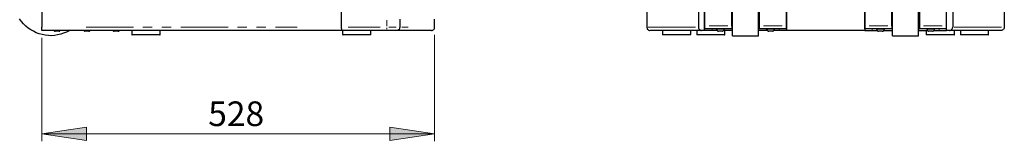
# Model space of a CAD drawing. Units: inches. Extents: x 11 to 403, y 11 to 287.
# Drawn here: x 123 to 255, y 88 to 104 of the extents above; entities that cross this region are included whole.
import ezdxf

# ---------------------------------------------------------------- set-up
doc = ezdxf.new("R2010")
doc.units = ezdxf.units.IN
doc.header["$MEASUREMENT"] = 0
for name, pattern in [('AI-Linetype-18', [12.7, 6.35, -1.27, 1.27, -1.27, 1.27, -1.27]), ('AI-Linetype-19', [12.7, 6.35, -1.27, 1.27, -1.27, 1.27, -1.27]), ('AI-Linetype-208', [12.7, 6.35, -1.27, 1.27, -1.27, 1.27, -1.27]), ('AI-Linetype-209', [12.7, 6.35, -1.27, 1.27, -1.27, 1.27, -1.27]), ('AI-Linetype-210', [12.7, 6.35, -1.27, 1.27, -1.27, 1.27, -1.27]), ('AI-Linetype-211', [12.7, 6.35, -1.27, 1.27, -1.27, 1.27, -1.27]), ('AI-Linetype-212', [12.7, 6.35, -1.27, 1.27, -1.27, 1.27, -1.27]), ('AI-Linetype-213', [12.7, 6.35, -1.27, 1.27, -1.27, 1.27, -1.27]), ('AI-Linetype-214', [12.7, 6.35, -1.27, 1.27, -1.27, 1.27, -1.27]), ('AI-Linetype-215', [12.7, 6.35, -1.27, 1.27, -1.27, 1.27, -1.27]), ('AI-Linetype-216', [12.7, 6.35, -1.27, 1.27, -1.27, 1.27, -1.27]), ('AI-Linetype-217', [12.7, 6.35, -1.27, 1.27, -1.27, 1.27, -1.27]), ('AI-Linetype-220', [12.7, 6.35, -1.27, 1.27, -1.27, 1.27, -1.27]), ('AI-Linetype-221', [12.7, 6.35, -1.27, 1.27, -1.27, 1.27, -1.27]), ('AI-Linetype-234', [12.7, 6.35, -1.27, 1.27, -1.27, 1.27, -1.27]), ('AI-Linetype-243', [12.7, 6.35, -1.27, 1.27, -1.27, 1.27, -1.27]), ('AI-Linetype-285', [12.7, 6.35, -1.27, 1.27, -1.27, 1.27, -1.27]), ('AI-Linetype-286', [12.7, 6.35, -1.27, 1.27, -1.27, 1.27, -1.27]), ('AI-Linetype-287', [12.7, 6.35, -1.27, 1.27, -1.27, 1.27, -1.27]), ('AI-Linetype-288', [12.7, 6.35, -1.27, 1.27, -1.27, 1.27, -1.27]), ('AI-Linetype-37', [12.7, 6.35, -1.27, 1.27, -1.27, 1.27, -1.27]), ('AI-Linetype-41', [12.7, 6.35, -1.27, 1.27, -1.27, 1.27, -1.27]), ('AI-Linetype-42', [12.7, 6.35, -1.27, 1.27, -1.27, 1.27, -1.27]), ('AI-Linetype-44', [12.7, 6.35, -1.27, 1.27, -1.27, 1.27, -1.27]), ('AI-Linetype-45', [12.7, 6.35, -1.27, 1.27, -1.27, 1.27, -1.27]), ('AI-Linetype-57', [12.7, 6.35, -1.27, 1.27, -1.27, 1.27, -1.27])]:
    doc.linetypes.add(name, pattern=pattern)
doc.layers.add('Capa 1', color=7, linetype='Continuous')

msp = doc.modelspace()

# ---------------------------------------------------------------- hatches: boundary and pattern name
at = {"layer": 'Capa 1', "true_color": 0x808080}
h = msp.add_hatch(color=8, dxfattribs=at)
h.dxf.hatch_style = 2
h.paths.add_polyline_path([(125.98, 88.86), (131.97, 89.75), (131.97, 87.95)])
h.paths.add_polyline_path([(178.68, 88.86), (172.68, 87.95), (172.68, 89.75)])

# ---------------------------------------------------------------- linework, layer by layer
at = {"layer": 'Capa 1', "color": 7, "lineweight": 25, "true_color": 0xffffff}
for points in [[(125.98, 215.27), (125.98, 103.12)], [(166.16, 215.27), (166.16, 103.12)], [(207.15, 215.27), (207.15, 103.12)], [(214.1, 215.27), (214.1, 103.12)], [(248.21, 215.27), (248.21, 103.12)], [(255.13, 215.27), (255.13, 103.12)], [(214.91, 102.69), (214.91, 113.28)], [(214.95, 103.29), (214.95, 113.17)], [(218.55, 103.29), (218.55, 112.4)], [(222.25, 112.4), (222.25, 103.29)], [(225.85, 113.17), (225.85, 103.29)], [(225.92, 113.28), (225.92, 102.69)], [(236.4, 113.28), (236.4, 102.69)], [(236.43, 103.29), (236.43, 113.17)], [(240.03, 103.29), (240.03, 112.4)], [(243.73, 112.4), (243.73, 103.29)], [(247.33, 113.17), (247.33, 103.29)], [(247.37, 102.69), (247.37, 113.28)], [(218.65, 101.99), (218.65, 102.02), (218.65, 102.06), (218.65, 102.13), (218.65, 102.23), (218.65, 102.38), (218.65, 102.59), (218.65, 102.76), (218.65, 103.01), (218.65, 103.29), (218.65, 103.58), (218.65, 103.89), (218.65, 104.25), (218.65, 104.6), (218.65, 104.95), (218.65, 105.37), (218.65, 105.76), (218.65, 106.15), (218.65, 106.57), (218.65, 107)], [(222.14, 101.99), (222.14, 102.02), (222.14, 102.06), (222.14, 102.13), (222.14, 102.23), (222.14, 102.38), (222.14, 102.59), (222.14, 102.76), (222.14, 103.01), (222.14, 103.29), (222.14, 103.58), (222.14, 103.89), (222.14, 104.25), (222.14, 104.6), (222.14, 104.95), (222.14, 105.37), (222.14, 105.76), (222.14, 106.15), (222.14, 106.57), (222.14, 107)], [(240.14, 101.99), (240.14, 102.02), (240.14, 102.06), (240.14, 102.13), (240.14, 102.23), (240.14, 102.38), (240.14, 102.59), (240.14, 102.76), (240.14, 103.01), (240.14, 103.29), (240.14, 103.58), (240.14, 103.89), (240.14, 104.25), (240.14, 104.6), (240.14, 104.95), (240.14, 105.37), (240.14, 105.76), (240.14, 106.15), (240.14, 106.57), (240.14, 107)], [(243.63, 101.99), (243.63, 102.02), (243.63, 102.06), (243.63, 102.13), (243.63, 102.23), (243.63, 102.38), (243.63, 102.59), (243.63, 102.76), (243.63, 103.01), (243.63, 103.29), (243.63, 103.58), (243.63, 103.89), (243.63, 104.25), (243.63, 104.6), (243.63, 104.95), (243.63, 105.37), (243.63, 105.76), (243.63, 106.15), (243.63, 106.57), (243.63, 107)], [(129.72, 102.69), (129.65, 102.66), (129.29, 102.48), (128.9, 102.31), (128.52, 102.2), (128.09, 102.09), (127.67, 102.02), (127.28, 101.99), (126.86, 102.02), (126.44, 102.06), (126.01, 102.13), (125.62, 102.23), (125.24, 102.38), (124.85, 102.59), (124.5, 102.76), (124.14, 103.01), (123.82, 103.29), (123.51, 103.58), (123.26, 103.89), (123.01, 104.25)], [(125.98, 102.69), (125.98, 102.69), (125.98, 102.73), (125.98, 102.76), (125.98, 102.8), (125.98, 102.83), (125.98, 102.91), (125.98, 102.98), (125.98, 103.05), (125.98, 103.12)], [(166.16, 103.12), (166.16, 103.05), (166.16, 102.98), (166.19, 102.91), (166.19, 102.83), (166.19, 102.8), (166.19, 102.76), (166.19, 102.73), (166.19, 102.69)], [(174.03, 103.12), (173.99, 102.98), (173.95, 102.83), (173.85, 102.76), (173.74, 102.73), (173.67, 102.69)], [(174.03, 104.21), (174.03, 103.12)], [(178.29, 102.69), (178.36, 102.69), (178.43, 102.73), (178.51, 102.76), (178.58, 102.83), (178.61, 102.87), (178.68, 102.94), (178.68, 103.01), (178.68, 103.12)], [(178.68, 103.12), (178.68, 104.21)], [(207.15, 103.12), (207.19, 103.01), (207.19, 102.94), (207.22, 102.87), (207.29, 102.83), (207.33, 102.76), (207.4, 102.73), (207.5, 102.69), (207.57, 102.69)], [(214.1, 103.12), (214.1, 103.05), (214.1, 102.98), (214.14, 102.91), (214.17, 102.83), (214.24, 102.8), (214.31, 102.76), (214.35, 102.73), (214.42, 102.69), (214.49, 102.69)], [(214.95, 103.19), (214.91, 103.19)], [(214.95, 102.91), (214.95, 102.91), (214.95, 102.94), (214.95, 102.98), (214.95, 103.01), (214.95, 103.08), (214.95, 103.15), (214.95, 103.22), (214.95, 103.29)], [(218.55, 103.29), (218.55, 103.22), (218.55, 103.15), (218.55, 103.08), (218.55, 103.01), (218.55, 102.98), (218.55, 102.94), (218.55, 102.91)], [(218.65, 103.19), (218.58, 103.19), (218.55, 103.19)], [(222.25, 103.19), (222.25, 103.19), (222.14, 103.19)], [(222.25, 103.29), (222.25, 103.22), (222.25, 103.15), (222.25, 103.08), (222.25, 103.01), (222.25, 102.98), (222.25, 102.94), (222.25, 102.91)], [(225.85, 103.29), (225.85, 103.22), (225.85, 103.15), (225.85, 103.08), (225.85, 103.01), (225.85, 102.98), (225.85, 102.94), (225.85, 102.91)], [(225.92, 103.19), (225.85, 103.19)], [(236.43, 103.19), (236.4, 103.19)], [(236.43, 102.91), (236.43, 102.91), (236.43, 102.94), (236.43, 102.98), (236.43, 103.01), (236.43, 103.08), (236.43, 103.15), (236.43, 103.22), (236.43, 103.29)], [(240.03, 103.29), (240.03, 103.22), (240.03, 103.15), (240.03, 103.08), (240.03, 103.01), (240.03, 102.98), (240.03, 102.94), (240.03, 102.91)], [(240.03, 103.19), (240.03, 103.19), (240.14, 103.19)], [(243.63, 103.19), (243.73, 103.19)], [(243.73, 103.29), (243.73, 103.22), (243.73, 103.15), (243.73, 103.08), (243.73, 103.01), (243.73, 102.98), (243.73, 102.94), (243.73, 102.91)], [(247.33, 103.29), (247.33, 103.22), (247.33, 103.15), (247.33, 103.08), (247.33, 103.01), (247.33, 102.98), (247.33, 102.94), (247.33, 102.91)], [(247.37, 103.19), (247.33, 103.19)], [(247.79, 102.69), (247.86, 102.69), (247.93, 102.73), (248, 102.76), (248.04, 102.8), (248.11, 102.83), (248.14, 102.91), (248.18, 102.98), (248.18, 103.05), (248.21, 103.12)], [(255.13, 103.12), (255.13, 103.05), (255.09, 102.98), (255.06, 102.91), (255.02, 102.83), (254.99, 102.8), (254.92, 102.76), (254.85, 102.73), (254.81, 102.69), (254.74, 102.69)], [(166.19, 102.69), (125.98, 102.69)], [(127.6, 102.69), (127.6, 102.69), (127.63, 102.66), (127.67, 102.62), (127.74, 102.59), (127.78, 102.59)], [(128.31, 102.59), (128.27, 102.59), (128.23, 102.59), (128.16, 102.59), (128.06, 102.59), (127.95, 102.59), (127.88, 102.59), (127.81, 102.59), (127.78, 102.59)], [(128.31, 102.59), (128.34, 102.59), (128.38, 102.62), (128.41, 102.66), (128.45, 102.69)], [(131.62, 102.69), (131.62, 102.69), (131.66, 102.66), (131.69, 102.62), (131.73, 102.59), (131.76, 102.59)], [(132.29, 102.59), (132.29, 102.59), (132.22, 102.59), (132.15, 102.59), (132.08, 102.59), (131.97, 102.59), (131.87, 102.59), (131.8, 102.59), (131.76, 102.59)], [(132.29, 102.59), (132.33, 102.59), (132.4, 102.62), (132.43, 102.66), (132.47, 102.69)], [(135.54, 102.69), (135.54, 102.69), (135.57, 102.66), (135.61, 102.62), (135.64, 102.59), (135.71, 102.59)], [(136.24, 102.59), (136.21, 102.59), (136.17, 102.59), (136.1, 102.59), (136.03, 102.59), (135.93, 102.59), (135.82, 102.59), (135.75, 102.59), (135.71, 102.59)], [(136.24, 102.59), (136.28, 102.59), (136.31, 102.62), (136.35, 102.66), (136.38, 102.69)], [(138.08, 102.69), (138.08, 102.16)], [(138.08, 102.16), (138.08, 102.13), (138.08, 102.09), (138.11, 102.09)], [(141.82, 102.09), (141.82, 102.09), (141.78, 102.09), (141.71, 102.09), (141.6, 102.09), (141.46, 102.09), (141.29, 102.09), (141.11, 102.09), (140.9, 102.09), (140.65, 102.09), (140.41, 102.09), (140.16, 102.09), (139.91, 102.09), (139.63, 102.09), (139.38, 102.09), (139.14, 102.09), (138.92, 102.09), (138.71, 102.09), (138.54, 102.09), (138.39, 102.09), (138.29, 102.09), (138.18, 102.09), (138.11, 102.09)], [(141.82, 102.09), (141.82, 102.09), (141.85, 102.09), (141.85, 102.13), (141.85, 102.16)], [(141.85, 102.16), (141.85, 102.69)], [(164.61, 102.69), (164.43, 102.69), (164.29, 102.69), (164.11, 102.69), (163.97, 102.69), (163.83, 102.69), (163.72, 102.69), (163.62, 102.69), (163.58, 102.69), (163.55, 102.69)], [(163.55, 102.69), (163.55, 102.69)], [(165.1, 102.69), (165.06, 102.69), (165.03, 102.69), (164.96, 102.69), (164.89, 102.69), (164.75, 102.69), (164.61, 102.69)], [(165.1, 102.69), (165.1, 102.69)], [(172.26, 102.69), (166.19, 102.69)], [(166.33, 102.69), (166.33, 102.16)], [(166.33, 102.16), (166.33, 102.13), (166.37, 102.13), (166.37, 102.09), (166.41, 102.09)], [(170.11, 102.09), (170.11, 102.09), (170.07, 102.09), (170, 102.09), (169.9, 102.09), (169.76, 102.09), (169.58, 102.09), (169.4, 102.09), (169.16, 102.09), (168.95, 102.09), (168.7, 102.09), (168.45, 102.09), (168.17, 102.09), (167.92, 102.09), (167.68, 102.09), (167.43, 102.09), (167.22, 102.09), (167, 102.09), (166.83, 102.09), (166.69, 102.09), (166.55, 102.09), (166.48, 102.09), (166.41, 102.09)], [(170.11, 102.09), (170.11, 102.09), (170.14, 102.13), (170.14, 102.16)], [(170.14, 102.16), (170.14, 102.69)], [(173.67, 102.69), (173.53, 102.69), (173.39, 102.69), (173.25, 102.69), (173.07, 102.69), (172.9, 102.69), (172.68, 102.69), (172.47, 102.69), (172.26, 102.69)], [(178.29, 102.69), (178.29, 102.69), (178.22, 102.69), (178.12, 102.69), (178.01, 102.69), (177.84, 102.69), (177.62, 102.69), (177.41, 102.69), (177.13, 102.69), (176.81, 102.69), (176.46, 102.69), (176.11, 102.69), (175.68, 102.69), (175.22, 102.69), (174.73, 102.69), (174.2, 102.69), (173.67, 102.69)], [(214.49, 102.69), (207.57, 102.69)], [(209.27, 102.69), (209.27, 102.16)], [(209.27, 102.16), (209.27, 102.13), (209.3, 102.09)], [(211.17, 102.09), (210.89, 102.09), (210.64, 102.09), (210.4, 102.09), (210.18, 102.09), (209.97, 102.09), (209.8, 102.09), (209.62, 102.09), (209.51, 102.09), (209.41, 102.09), (209.34, 102.09), (209.3, 102.09)], [(211.91, 102.69), (211.91, 102.69), (211.84, 102.69), (211.77, 102.69), (211.67, 102.69), (211.53, 102.69), (211.35, 102.69), (211.21, 102.69), (211.03, 102.69), (210.89, 102.69), (210.71, 102.69), (210.61, 102.69), (210.5, 102.69), (210.43, 102.69), (210.4, 102.69)], [(210.4, 102.69), (210.4, 102.69)], [(213.01, 102.09), (213.01, 102.09), (212.97, 102.09), (212.94, 102.09), (212.83, 102.09), (212.69, 102.09), (212.55, 102.09), (212.34, 102.09), (212.16, 102.09), (211.91, 102.09), (211.67, 102.09), (211.42, 102.09), (211.17, 102.09)], [(211.91, 102.69), (211.91, 102.69)], [(213.01, 102.09), (213.01, 102.09), (213.04, 102.09), (213.04, 102.13), (213.08, 102.13), (213.08, 102.16)], [(213.08, 102.16), (213.08, 102.69)], [(213.85, 102.69), (213.85, 102.16)], [(213.85, 102.16), (213.85, 102.13), (213.85, 102.09), (213.89, 102.09)], [(215.72, 102.09), (215.48, 102.09), (215.23, 102.09), (214.98, 102.09), (214.77, 102.09), (214.56, 102.09), (214.35, 102.09), (214.21, 102.09), (214.07, 102.09), (213.99, 102.09), (213.92, 102.09), (213.89, 102.09)], [(214.91, 102.69), (214.49, 102.69)], [(215.9, 102.69), (215.72, 102.69), (215.51, 102.69), (215.37, 102.69), (215.19, 102.69), (215.09, 102.69), (214.98, 102.69), (214.91, 102.69)], [(218.55, 102.91), (214.95, 102.91)], [(217.59, 102.09), (217.59, 102.09), (217.56, 102.09), (217.49, 102.09), (217.42, 102.09), (217.28, 102.09), (217.1, 102.09), (216.92, 102.09), (216.71, 102.09), (216.5, 102.09), (216.25, 102.09), (216.01, 102.09), (215.72, 102.09)], [(216.61, 102.69), (215.9, 102.69)], [(216.5, 102.91), (216.5, 102.87)], [(217.56, 102.87), (217.56, 102.87), (217.52, 102.87), (217.45, 102.87), (217.35, 102.87), (217.24, 102.87), (217.1, 102.87), (216.96, 102.87), (216.85, 102.87), (216.71, 102.87), (216.64, 102.87), (216.57, 102.87), (216.53, 102.87), (216.5, 102.87)], [(216.5, 102.87), (216.53, 102.83), (216.57, 102.76), (216.61, 102.73), (216.61, 102.69), (216.64, 102.66), (216.71, 102.62), (216.75, 102.59), (216.78, 102.59)], [(217.31, 102.59), (217.31, 102.59), (217.24, 102.59), (217.17, 102.59), (217.1, 102.59), (216.99, 102.59), (216.92, 102.59), (216.85, 102.59), (216.78, 102.59)], [(217.31, 102.59), (217.35, 102.59), (217.38, 102.62), (217.42, 102.66), (217.45, 102.69), (217.49, 102.73), (217.52, 102.76), (217.56, 102.83), (217.56, 102.87)], [(218.65, 102.69), (217.45, 102.69)], [(217.56, 102.87), (217.56, 102.91)], [(217.59, 102.09), (217.59, 102.09), (217.63, 102.09), (217.63, 102.13), (217.63, 102.16)], [(217.63, 102.16), (217.63, 102.69)], [(218.55, 102.91), (218.65, 102.91)], [(218.65, 101.99), (222.14, 101.99)], [(222.14, 102.91), (222.25, 102.91)], [(223.34, 102.69), (222.14, 102.69)], [(225.85, 102.91), (222.25, 102.91)], [(223.24, 102.91), (223.24, 102.87)], [(224.3, 102.87), (224.3, 102.87), (224.26, 102.87), (224.19, 102.87), (224.08, 102.87), (223.98, 102.87), (223.84, 102.87), (223.7, 102.87), (223.59, 102.87), (223.45, 102.87), (223.38, 102.87), (223.31, 102.87), (223.27, 102.87), (223.24, 102.87)], [(223.24, 102.87), (223.27, 102.83), (223.31, 102.76), (223.34, 102.73), (223.34, 102.69), (223.38, 102.66), (223.41, 102.62), (223.48, 102.59), (223.52, 102.59)], [(224.05, 102.59), (224.05, 102.59), (223.98, 102.59), (223.91, 102.59), (223.84, 102.59), (223.73, 102.59), (223.66, 102.59), (223.56, 102.59), (223.52, 102.59)], [(224.05, 102.59), (224.08, 102.59), (224.12, 102.62), (224.15, 102.66), (224.19, 102.69), (224.23, 102.73), (224.26, 102.76), (224.3, 102.83), (224.3, 102.87)], [(224.9, 102.69), (224.19, 102.69)], [(224.3, 102.87), (224.3, 102.91)], [(225.92, 102.69), (225.88, 102.69), (225.85, 102.69), (225.74, 102.69), (225.6, 102.69), (225.46, 102.69), (225.28, 102.69), (225.11, 102.69), (224.9, 102.69)], [(236.4, 102.69), (225.92, 102.69)], [(236.4, 102.69), (236.4, 102.69), (236.47, 102.69), (236.54, 102.69), (236.68, 102.69), (236.82, 102.69), (237, 102.69), (237.17, 102.69), (237.38, 102.69)], [(240.03, 102.91), (236.43, 102.91)], [(237.38, 102.69), (238.09, 102.69)], [(237.98, 102.91), (237.98, 102.87)], [(239.04, 102.87), (239.04, 102.87), (239.01, 102.87), (238.94, 102.87), (238.83, 102.87), (238.72, 102.87), (238.58, 102.87), (238.44, 102.87), (238.3, 102.87), (238.2, 102.87), (238.09, 102.87), (238.02, 102.87), (237.98, 102.87)], [(237.98, 102.87), (238.02, 102.83), (238.02, 102.76), (238.05, 102.73), (238.09, 102.69), (238.12, 102.66), (238.16, 102.62), (238.2, 102.59), (238.27, 102.59)], [(238.76, 102.59), (238.76, 102.59), (238.72, 102.59), (238.65, 102.59), (238.58, 102.59), (238.48, 102.59), (238.37, 102.59), (238.3, 102.59), (238.27, 102.59)], [(238.76, 102.59), (238.83, 102.59), (238.87, 102.62), (238.9, 102.66), (238.94, 102.69), (238.97, 102.73), (239.01, 102.76), (239.01, 102.83), (239.04, 102.87)], [(238.94, 102.69), (240.14, 102.69)], [(239.04, 102.87), (239.04, 102.91)], [(240.03, 102.91), (240.14, 102.91)], [(240.14, 101.99), (243.63, 101.99)], [(243.63, 102.91), (243.73, 102.91)], [(243.63, 102.69), (244.83, 102.69)], [(247.33, 102.91), (243.73, 102.91)], [(244.65, 102.69), (244.65, 102.16)], [(244.65, 102.16), (244.65, 102.13), (244.69, 102.09)], [(246.56, 102.09), (246.31, 102.09), (246.03, 102.09), (245.82, 102.09), (245.57, 102.09), (245.36, 102.09), (245.18, 102.09), (245, 102.09), (244.9, 102.09), (244.79, 102.09), (244.72, 102.09), (244.69, 102.09)], [(244.72, 102.91), (244.72, 102.87)], [(245.78, 102.87), (245.78, 102.87), (245.74, 102.87), (245.67, 102.87), (245.57, 102.87), (245.46, 102.87), (245.32, 102.87), (245.18, 102.87), (245.04, 102.87), (244.93, 102.87), (244.83, 102.87), (244.76, 102.87), (244.72, 102.87)], [(244.72, 102.87), (244.76, 102.83), (244.76, 102.76), (244.79, 102.73), (244.83, 102.69), (244.86, 102.66), (244.9, 102.62), (244.93, 102.59), (244.97, 102.59)], [(245.5, 102.59), (245.5, 102.59), (245.46, 102.59), (245.39, 102.59), (245.29, 102.59), (245.22, 102.59), (245.11, 102.59), (245.04, 102.59), (245, 102.59), (244.97, 102.59)], [(245.5, 102.59), (245.57, 102.59), (245.6, 102.62), (245.64, 102.66), (245.67, 102.69), (245.71, 102.73), (245.74, 102.76), (245.74, 102.83), (245.78, 102.87)], [(245.67, 102.69), (246.38, 102.69)], [(245.78, 102.87), (245.78, 102.91)], [(246.38, 102.69), (246.59, 102.69), (246.77, 102.69), (246.94, 102.69), (247.09, 102.69), (247.23, 102.69), (247.3, 102.69), (247.37, 102.69)], [(248.39, 102.09), (248.39, 102.09), (248.36, 102.09), (248.32, 102.09), (248.21, 102.09), (248.07, 102.09), (247.93, 102.09), (247.76, 102.09), (247.54, 102.09), (247.3, 102.09), (247.05, 102.09), (246.8, 102.09), (246.56, 102.09)], [(247.79, 102.69), (247.37, 102.69)], [(254.74, 102.69), (247.79, 102.69)], [(248.39, 102.09), (248.43, 102.09), (248.43, 102.13), (248.46, 102.13), (248.46, 102.16)], [(248.46, 102.16), (248.46, 102.69)], [(249.24, 102.69), (249.24, 102.16)], [(249.24, 102.16), (249.24, 102.13), (249.24, 102.09), (249.27, 102.09)], [(251.14, 102.09), (250.86, 102.09), (250.61, 102.09), (250.37, 102.09), (250.15, 102.09), (249.94, 102.09), (249.77, 102.09), (249.59, 102.09), (249.45, 102.09), (249.38, 102.09), (249.31, 102.09), (249.27, 102.09)], [(251.88, 102.69), (251.88, 102.69), (251.85, 102.69), (251.81, 102.69), (251.71, 102.69), (251.57, 102.69), (251.42, 102.69), (251.28, 102.69), (251.11, 102.69), (250.97, 102.69), (250.79, 102.69), (250.65, 102.69), (250.54, 102.69), (250.44, 102.69), (250.4, 102.69), (250.37, 102.69)], [(250.37, 102.69), (250.37, 102.69)], [(252.98, 102.09), (252.98, 102.09), (252.94, 102.09), (252.87, 102.09), (252.8, 102.09), (252.66, 102.09), (252.48, 102.09), (252.31, 102.09), (252.09, 102.09), (251.88, 102.09), (251.64, 102.09), (251.39, 102.09), (251.14, 102.09)], [(251.88, 102.69), (251.88, 102.69)], [(252.98, 102.09), (252.98, 102.09), (253.01, 102.09), (253.01, 102.13), (253.01, 102.16)], [(253.01, 102.16), (253.01, 102.69)]]:
    msp.add_lwpolyline(points, dxfattribs=at)
at = {"layer": 'Capa 1', "color": 8, "linetype": 'AI-Linetype-37', "lineweight": 18, "true_color": 0x808080}
msp.add_lwpolyline([(131.92, 103.12), (160.25, 103.12)], dxfattribs=at)
at = {"layer": 'Capa 1', "color": 8, "linetype": 'AI-Linetype-41', "lineweight": 18, "true_color": 0x808080}
msp.add_lwpolyline([(167.1, 103.12), (171.37, 103.12)], dxfattribs=at)
at = {"layer": 'Capa 1', "color": 8, "linetype": 'AI-Linetype-44', "lineweight": 18, "true_color": 0x808080}
msp.add_lwpolyline([(172.28, 104.05), (172.28, 103.28)], dxfattribs=at)
at = {"layer": 'Capa 1', "color": 8, "linetype": 'AI-Linetype-42', "lineweight": 18, "true_color": 0x808080}
msp.add_lwpolyline([(172.28, 103.06), (172.28, 102.99), (172.28, 102.87)], dxfattribs=at)
at = {"layer": 'Capa 1', "color": 8, "linetype": 'AI-Linetype-45', "lineweight": 18, "true_color": 0x808080}
msp.add_lwpolyline([(172.54, 103.12), (172.55, 103.12), (172.81, 103.12), (173.06, 103.12), (173.3, 103.12), (173.52, 103.12)], dxfattribs=at)
at = {"layer": 'Capa 1', "color": 8, "linetype": 'AI-Linetype-57', "lineweight": 18, "true_color": 0x808080}
msp.add_lwpolyline([(174.31, 103.12), (174.6, 103.12), (175.12, 103.12)], dxfattribs=at)
at = {"layer": 'Capa 1', "color": 8, "linetype": 'AI-Linetype-234', "lineweight": 18, "true_color": 0x808080}
msp.add_lwpolyline([(207.36, 103.12), (213.93, 103.12)], dxfattribs=at)
at = {"layer": 'Capa 1', "color": 8, "linetype": 'AI-Linetype-221', "lineweight": 18, "true_color": 0x808080}
msp.add_lwpolyline([(215.52, 103.32), (218.04, 103.32)], dxfattribs=at)
at = {"layer": 'Capa 1', "color": 8, "linetype": 'AI-Linetype-220', "lineweight": 18, "true_color": 0x808080}
msp.add_lwpolyline([(222.82, 103.32), (225.34, 103.32)], dxfattribs=at)
at = {"layer": 'Capa 1', "color": 8, "linetype": 'AI-Linetype-216', "lineweight": 18, "true_color": 0x808080}
msp.add_lwpolyline([(236.99, 103.32), (239.51, 103.32)], dxfattribs=at)
at = {"layer": 'Capa 1', "color": 8, "linetype": 'AI-Linetype-217', "lineweight": 18, "true_color": 0x808080}
msp.add_lwpolyline([(244.29, 103.32), (246.81, 103.32)], dxfattribs=at)
at = {"layer": 'Capa 1', "color": 8, "linetype": 'AI-Linetype-243', "lineweight": 18, "true_color": 0x808080}
msp.add_lwpolyline([(248.39, 103.12), (254.97, 103.12)], dxfattribs=at)
at = {"layer": 'Capa 1', "color": 8, "linetype": 'AI-Linetype-18', "lineweight": 18, "true_color": 0x808080}
msp.add_lwpolyline([(138.08, 102.17), (138.1, 102.17), (138.15, 102.17), (138.24, 102.17), (138.36, 102.17), (138.51, 102.17), (138.68, 102.17), (138.88, 102.17), (139.11, 102.17), (139.34, 102.17), (139.59, 102.17), (139.85, 102.17), (140.11, 102.17), (140.37, 102.17), (140.62, 102.17), (140.85, 102.17), (141.08, 102.17), (141.28, 102.17), (141.45, 102.17), (141.6, 102.17), (141.72, 102.17), (141.81, 102.17), (141.86, 102.17), (141.88, 102.17)], dxfattribs=at)
at = {"layer": 'Capa 1', "color": 8, "linetype": 'AI-Linetype-19', "lineweight": 18, "true_color": 0x808080}
msp.add_lwpolyline([(166.37, 102.17), (166.38, 102.17), (166.44, 102.17), (166.52, 102.17), (166.64, 102.17), (166.79, 102.17), (166.97, 102.17), (167.17, 102.17), (167.39, 102.17), (167.63, 102.17), (167.88, 102.17), (168.14, 102.17), (168.4, 102.17), (168.65, 102.17), (168.9, 102.17), (169.14, 102.17), (169.36, 102.17), (169.56, 102.17), (169.74, 102.17), (169.89, 102.17), (170.01, 102.17), (170.1, 102.17), (170.15, 102.17), (170.17, 102.17)], dxfattribs=at)
at = {"layer": 'Capa 1', "color": 8, "lineweight": 18, "true_color": 0x808080}
for points in [[(178.68, 102.09), (178.68, 87.84)], [(125.98, 101.71), (125.98, 87.84)], [(125.98, 88.86), (131.97, 89.75), (131.97, 87.95), (125.98, 88.86)], [(178.68, 88.86), (125.98, 88.86)], [(178.68, 88.86), (172.68, 87.95), (172.68, 89.75), (178.68, 88.86)]]:
    msp.add_lwpolyline(points, dxfattribs=at)
at = {"layer": 'Capa 1', "color": 8, "linetype": 'AI-Linetype-211', "lineweight": 18, "true_color": 0x808080}
msp.add_lwpolyline([(209.28, 102.17), (209.29, 102.17), (209.32, 102.17), (209.39, 102.17), (209.5, 102.17), (209.63, 102.17), (209.79, 102.17), (209.98, 102.17), (210.2, 102.17), (210.43, 102.17), (210.67, 102.17), (210.92, 102.17), (211.18, 102.17)], dxfattribs=at)
at = {"layer": 'Capa 1', "color": 8, "linetype": 'AI-Linetype-210', "lineweight": 18, "true_color": 0x808080}
msp.add_lwpolyline([(211.18, 102.17), (211.44, 102.17), (211.7, 102.17), (211.94, 102.17), (212.17, 102.17), (212.38, 102.17), (212.57, 102.17), (212.73, 102.17), (212.87, 102.17), (212.97, 102.17), (213.04, 102.17), (213.08, 102.17), (213.08, 102.17)], dxfattribs=at)
at = {"layer": 'Capa 1', "color": 8, "linetype": 'AI-Linetype-215', "lineweight": 18, "true_color": 0x808080}
msp.add_lwpolyline([(213.86, 102.17), (213.86, 102.17), (213.9, 102.17), (213.97, 102.17), (214.07, 102.17), (214.2, 102.17), (214.37, 102.17), (214.56, 102.17), (214.77, 102.17), (215, 102.17), (215.24, 102.17), (215.5, 102.17), (215.76, 102.17)], dxfattribs=at)
at = {"layer": 'Capa 1', "color": 8, "linetype": 'AI-Linetype-214', "lineweight": 18, "true_color": 0x808080}
msp.add_lwpolyline([(215.76, 102.17), (216.02, 102.17), (216.27, 102.17), (216.51, 102.17), (216.74, 102.17), (216.96, 102.17), (217.15, 102.17), (217.31, 102.17), (217.44, 102.17), (217.55, 102.17), (217.62, 102.17), (217.65, 102.17), (217.66, 102.17)], dxfattribs=at)
at = {"layer": 'Capa 1', "color": 8, "linetype": 'AI-Linetype-286', "lineweight": 18, "true_color": 0x808080}
msp.add_lwpolyline([(215.93, 102.89), (215.93, 102.75)], dxfattribs=at)
at = {"layer": 'Capa 1', "color": 8, "linetype": 'AI-Linetype-287', "lineweight": 18, "true_color": 0x808080}
msp.add_lwpolyline([(224.93, 102.89), (224.93, 102.75)], dxfattribs=at)
at = {"layer": 'Capa 1', "color": 8, "linetype": 'AI-Linetype-288', "lineweight": 18, "true_color": 0x808080}
msp.add_lwpolyline([(237.4, 102.89), (237.4, 102.75)], dxfattribs=at)
at = {"layer": 'Capa 1', "color": 8, "linetype": 'AI-Linetype-209', "lineweight": 18, "true_color": 0x808080}
msp.add_lwpolyline([(244.67, 102.17), (244.67, 102.17), (244.71, 102.17), (244.78, 102.17), (244.88, 102.17), (245.02, 102.17), (245.18, 102.17), (245.37, 102.17), (245.58, 102.17), (245.81, 102.17), (246.06, 102.17), (246.31, 102.17), (246.57, 102.17)], dxfattribs=at)
at = {"layer": 'Capa 1', "color": 8, "linetype": 'AI-Linetype-285', "lineweight": 18, "true_color": 0x808080}
msp.add_lwpolyline([(246.4, 102.89), (246.4, 102.75)], dxfattribs=at)
at = {"layer": 'Capa 1', "color": 8, "linetype": 'AI-Linetype-208', "lineweight": 18, "true_color": 0x808080}
msp.add_lwpolyline([(246.57, 102.17), (246.83, 102.17), (247.08, 102.17), (247.33, 102.17), (247.56, 102.17), (247.77, 102.17), (247.96, 102.17), (248.12, 102.17), (248.26, 102.17), (248.36, 102.17), (248.43, 102.17), (248.46, 102.17), (248.47, 102.17)], dxfattribs=at)
at = {"layer": 'Capa 1', "color": 8, "linetype": 'AI-Linetype-213', "lineweight": 18, "true_color": 0x808080}
msp.add_lwpolyline([(249.24, 102.17), (249.25, 102.17), (249.28, 102.17), (249.35, 102.17), (249.46, 102.17), (249.59, 102.17), (249.75, 102.17), (249.94, 102.17), (250.16, 102.17), (250.39, 102.17), (250.63, 102.17), (250.88, 102.17), (251.14, 102.17)], dxfattribs=at)
at = {"layer": 'Capa 1', "color": 8, "linetype": 'AI-Linetype-212', "lineweight": 18, "true_color": 0x808080}
msp.add_lwpolyline([(251.14, 102.17), (251.4, 102.17), (251.66, 102.17), (251.9, 102.17), (252.13, 102.17), (252.34, 102.17), (252.53, 102.17), (252.69, 102.17), (252.83, 102.17), (252.93, 102.17), (253, 102.17), (253.04, 102.17), (253.04, 102.17)], dxfattribs=at)
at = {"layer": 'Capa 1', "lineweight": 0}
for points in [[(125.98, 88.86), (131.97, 89.75), (131.97, 87.95)], [(178.68, 88.86), (172.68, 87.95), (172.68, 89.75)]]:
    msp.add_lwpolyline(points, dxfattribs=at)

# ---------------------------------------------------------------- texts
at = {"layer": 'Capa 1', "color": 8, "true_color": 0x808080, "insert": (147.3, 89.88), "char_height": 3.304, "attachment_point": 7}
msp.add_mtext('\\fCentury Gothic|b0|i0|c0|p34;\\W1.0003; 528 ', dxfattribs=at)

doc.saveas('drawing.dxf')
